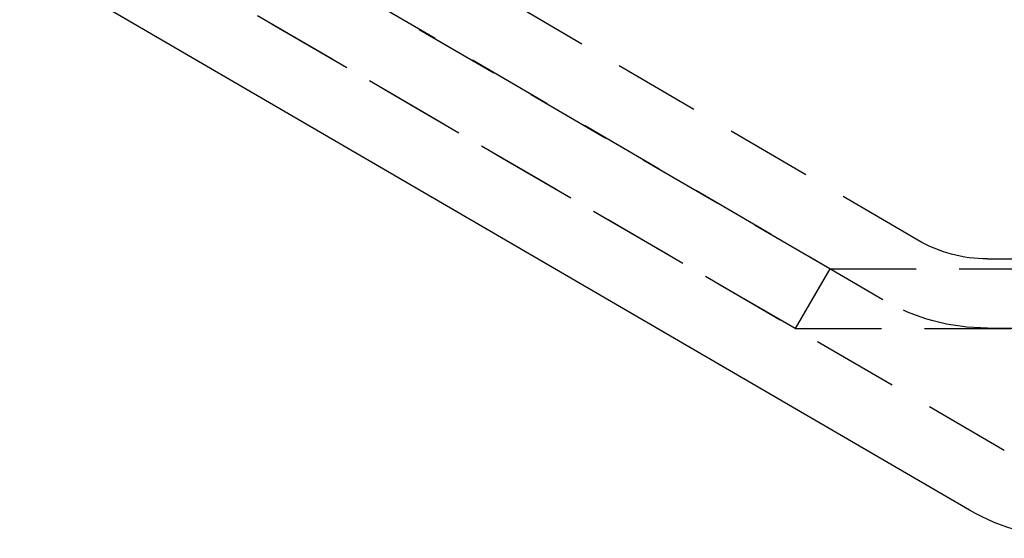
# Model space of a CAD drawing. Extents: x -146 to 496, y -396 to 467.
# Drawn here: x -89 to -61, y 220 to 235 of the extents above; entities that cross this region are included whole.
import ezdxf

# ---------------------------------------------------------------- set-up
doc = ezdxf.new("R2010")
doc.units = 0
doc.header["$LTSCALE"] = 10
doc.linetypes.add('VERDECKT', pattern=[0.375, 0.25, -0.125])
doc.layers.get('0').update_dxf_attribs({"linetype": 'CONTINUOUS'})
doc.layers.add('STEMPEL', color=3, linetype='CONTINUOUS')

# ---------------------------------------------------------------- blocks, each defined once
blk = doc.blocks.new('A$CCE32BB07')
at = {"color": 1, "linetype": 'VERDECKT', "extrusion": (0, 1, -2e-16)}
for p, q in [((-60.511, 222.542), (-98.387, 244.575)), ((-65.563, 227.795), (-91.494, 242.88)), ((-63.015, 228.625), (-87.015, 242.625)), ((-66.568, 226.066), (-92.5, 241.151)), ((-64.023, 226.897), (-88.023, 240.897)), ((-61, 228.08), (61, 228.08)), ((-65.563, 227.795), (-66.568, 226.066)), ((-65.563, 227.795), (65.563, 227.795)), ((-66.568, 226.066), (66.568, 226.066)), ((-61, 226.08), (61, 226.08))]:
    blk.add_line(p, q, dxfattribs=at)
at = {"color": 3, "linetype": 'CONTINUOUS', "extrusion": (0, 1, -2e-16)}
blk.add_line((-61.517, 220.814), (-99.392, 242.847), dxfattribs=at)
at = {"color": 1, "linetype": 'VERDECKT', "extrusion": (0, -2e-16, -1)}
for radius in [4, 6]:
    blk.add_arc((61, 232.08), radius, 270, 300.2564, dxfattribs=at)
at = {"color": 3, "linetype": 'CONTINUOUS', "extrusion": (0, -2e-16, -1)}
blk.add_arc((58.5, 226), 6, 270, 300.1875, dxfattribs=at)

msp = doc.modelspace()

# ---------------------------------------------------------------- block references
at = {"layer": 'STEMPEL'}
msp.add_blockref('A$CCE32BB07', (0, 0), dxfattribs=at)

doc.saveas('drawing.dxf')
